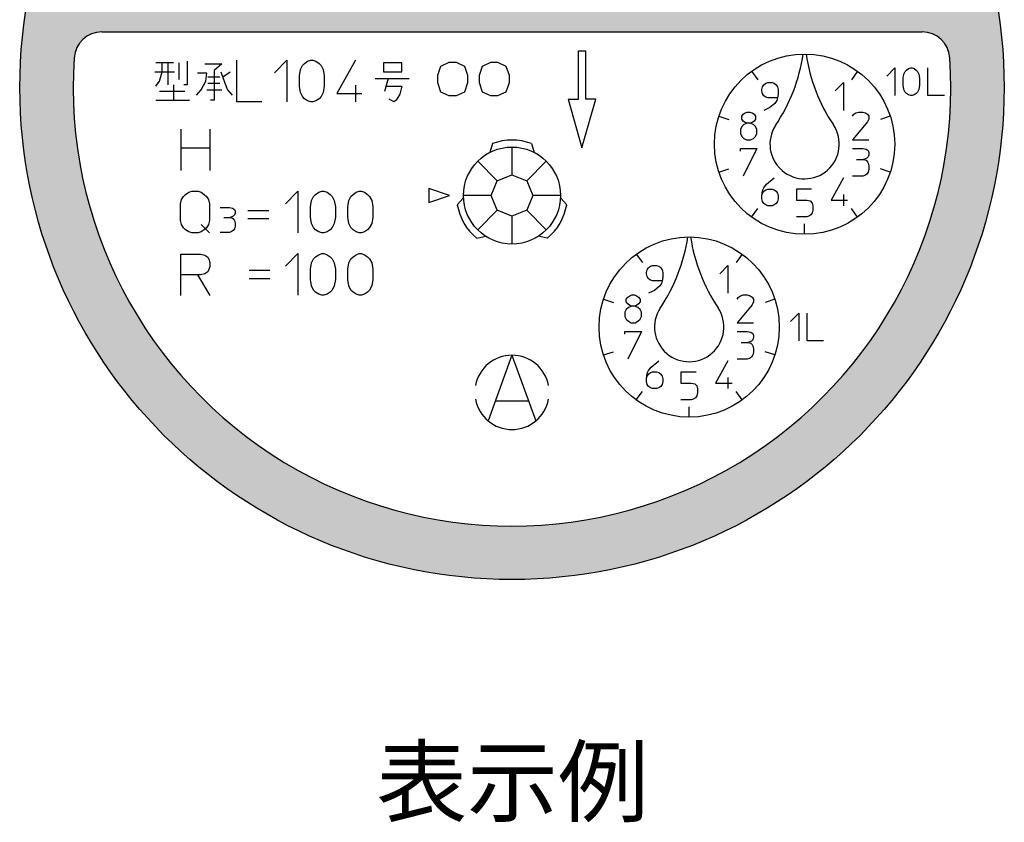
# Model space of a CAD drawing. Units: millimetres. Extents: x -330 to 309, y -315 to 386.
# Drawn here: x 126 to 304, y 164 to 309 of the extents above; entities that cross this region are included whole.
import ezdxf

# ---------------------------------------------------------------- set-up
doc = ezdxf.new("R2010")
doc.units = ezdxf.units.MM
doc.layers.add('1', color=7, linetype='Continuous')
doc.styles.add('CONVERTER_11', font='MS Mincho.ttf', dxfattribs={"width": 0.89})

msp = doc.modelspace()

# ---------------------------------------------------------------- hatches: boundary and pattern name
at = {"layer": '1', "linetype": 'Continuous'}
h = msp.add_hatch(color=2, dxfattribs=at)
edge = h.paths.add_edge_path()
edge.add_arc((215.1861224403119, 296.8389309913695), 88.75000000000003, 0, 360)
h.paths.add_polyline_path([(253.6861224403119, 335.0889309913712), (263.6861224403119, 335.0889309913712), (263.6861224403119, 317.3389309913712), (253.6861224403119, 317.3389309913712)], flags=16)
h.paths.add_polyline_path([(263.6861224403119, 325.5889309913742), (271.1861224403119, 323.0889309913742), (271.1861224403119, 328.0889309913742)], flags=16)
edge = h.paths.add_edge_path(flags=16)
edge.add_arc((250.6574093398821, 354.9213576704423), 3.21065339841712, 319.2321918844289, 358.5221298238291)
edge.add_arc((250.8722447496028, 354.8385522209663), 2.994750000001801, 0, 180)
edge.add_line((247.8774947496013, 354.8385522209663), (249.9139247496014, 354.8385522209663))
edge.add_arc((250.8722447496028, 354.8385522209663), 0.9583200000010095, 0, 180, ccw=False)
edge.add_arc((250.5128747496046, 354.8385522209663), 1.317689999999061, 270, 360, ccw=False)
edge.add_line((250.5128747496046, 353.5208622209672), (250.5128747496046, 352.0792026644144))
edge.add_arc((250.4017234077558, 350.5200284870862), 1.563131068094198, -1.3966137928949252, 85.92236245003039, ccw=False)
edge.add_arc((250.9424215996446, 350.4257886645823), 1.023509414506407, -180, 3.1443629358872727, ccw=False)
edge.add_line((249.9189121851382, 350.4257886645823), (247.86618483151, 350.4257886645823))
edge.add_arc((250.9424215996446, 350.4257886645823), 3.076236768134606, 180, 361.3071770676321)
edge.add_arc((250.7030695397958, 350.5235678640559), 3.314903187688686, 359.5229072121681, 403.9645300405996)
edge = h.paths.add_edge_path(flags=16)
edge.add_line((245.151495483695, 348.4712527633767), (245.151495483695, 340.7941503418799))
edge.add_line((245.151495483695, 340.7941503418799), (247.2278554836926, 340.7941503418799))
edge.add_line((247.2278554836926, 340.7941503418799), (247.2278554836926, 349.5140122541679))
edge.add_arc((244.3753841572733, 349.467243308511), 2.852854711043338, 0.9393339349461065, 85.39495789406826)
edge.add_arc((243.8635512119589, 349.2015050815439), 3.19643034178811, 76.59791705967984, 144.4854541847367)
edge.add_arc((241.0584458498092, 351.0527959216439), 0.203388769416644, -127.67446680561733, 1.562615342927927, ccw=False)
edge.add_arc((238.6521158983223, 349.6546630044727), 2.595799912915327, 28.46340852337829, 60.45480434888271)
edge.add_arc((238.4868988431886, 349.8263295485087), 2.538221492352505, 55.29246803826295, 113.5396590550235)
edge.add_arc((237.5658471612173, 351.9167320944358), 0.2541000000009052, 111.3897154551054, 122.1158528979474)
edge.add_arc((239.2665790059893, 348.9276025707192), 3.692975288717266, 119.8090689926311, 145.5298754305324)
edge.add_arc((236.0837554836934, 351.1353305486895), 0.1815000000023019, 180, 319.6177361316368, ccw=False)
edge.add_line((235.9022554836911, 351.1353305486895), (235.9022554836911, 352.3645510408622))
edge.add_line((235.9022554836911, 352.3645510408622), (234.0872554836916, 352.3645510408622))
edge.add_line((234.0872554836916, 352.3645510408622), (234.0872554836916, 340.7941503418806))
edge.add_line((234.0872554836916, 340.7941503418806), (235.9022554836911, 340.7941503418799))
edge.add_line((235.9022554836911, 340.7941503418799), (236.4104554836908, 340.7941503418799))
edge.add_line((236.4104554836908, 340.7941503418799), (236.4104554836908, 347.639817111959))
edge.add_arc((238.4432554836932, 347.639817111959), 2.032799999954979, 99.79990978553758, 180, ccw=False)
edge.add_arc((238.2996429578341, 348.4712527633767), 1.189052525860717, 0, 99.79990978554781, ccw=False)
edge.add_line((239.4886954836948, 348.4712527633767), (239.4886954836948, 340.7941503418799))
edge.add_line((239.4886954836948, 340.7941503418799), (242.0732554836924, 340.7941503418799))
edge.add_line((242.0732554836924, 340.7941503418799), (242.0732554836924, 347.639817111959))
edge.add_arc((244.1060554836933, 347.639817111959), 2.03279999995496, 99.79990978553451, 180, ccw=False)
edge.add_arc((243.9624429578341, 348.4712527633767), 1.189052525860887, 0, 99.79990978553838, ccw=False)
edge = h.paths.add_edge_path(flags=16)
edge.add_line((163.886122440312, 328.8889309913742), (163.886122440312, 322.2889309913759))
edge.add_arc((167.7861224403141, 322.2889309913759), 3.900000000002109, 180, 270)
edge.add_line((167.7861224403141, 318.3889309913742), (169.586122440312, 318.3889309913742))
edge.add_arc((169.586122440312, 322.2889309913759), 3.900000000001683, 270, 360)
edge.add_line((173.486122440312, 322.2889309913759), (173.486122440312, 328.8889309913742))
edge.add_arc((169.586122440312, 328.8889309913742), 3.899999999999977, 0, 90)
edge.add_line((169.586122440312, 332.7889309913742), (167.7861224403141, 332.7889309913742))
edge.add_arc((167.7861224403141, 328.8889309913742), 3.899999999999977, 90, 180)
edge = h.paths.add_edge_path(flags=16)
edge.add_line((182.7861224403141, 318.3889309913742), (184.586122440312, 318.3889309913742))
edge.add_arc((184.586122440312, 322.2889309913759), 3.900000000001683, 270, 360)
edge.add_line((188.486122440312, 322.2889309913759), (188.486122440312, 328.8889309913742))
edge.add_arc((184.586122440312, 328.8889309913742), 3.899999999999977, 0, 90)
edge.add_line((184.586122440312, 332.7889309913742), (182.7861224403141, 332.7889309913742))
edge.add_arc((182.7861224403141, 328.8889309913742), 3.899999999999977, 90, 180)
edge.add_line((178.886122440312, 328.8889309913742), (178.886122440312, 322.2889309913759))
edge.add_arc((182.7861224403141, 322.2889309913759), 3.900000000002109, 180, 270)
edge = h.paths.add_edge_path(flags=16)
edge.add_line((193.886122440312, 328.8889309913742), (193.886122440312, 322.2889309913759))
edge.add_arc((197.7861224403141, 322.2889309913759), 3.900000000002109, 180, 270)
edge.add_line((197.7861224403141, 318.3889309913742), (199.586122440312, 318.3889309913742))
edge.add_arc((199.586122440312, 322.2889309913759), 3.900000000001683, 270, 360)
edge.add_line((203.486122440312, 322.2889309913759), (203.486122440312, 328.8889309913742))
edge.add_arc((199.586122440312, 328.8889309913742), 3.899999999999977, 0, 90)
edge.add_line((199.586122440312, 332.7889309913742), (197.7861224403141, 332.7889309913742))
edge.add_arc((197.7861224403141, 328.8889309913742), 3.899999999999977, 90, 180)
edge = h.paths.add_edge_path(flags=16)
edge.add_line((212.7861224403141, 318.3889309913742), (214.5861224403119, 318.3889309913742))
edge.add_arc((214.5861224403119, 322.2889309913759), 3.900000000001683, 270, 360)
edge.add_line((218.4861224403119, 322.2889309913759), (218.4861224403119, 328.8889309913742))
edge.add_arc((214.5861224403119, 328.8889309913742), 3.900000000000006, 0, 90)
edge.add_line((214.5861224403119, 332.7889309913742), (212.7861224403141, 332.7889309913742))
edge.add_arc((212.7861224403141, 328.8889309913742), 3.899999999999977, 90, 180)
edge.add_line((208.8861224403119, 328.8889309913742), (208.8861224403119, 322.2889309913759))
edge.add_arc((212.7861224403141, 322.2889309913759), 3.900000000002194, 180, 270)
edge = h.paths.add_edge_path(flags=16)
edge.add_line((223.8861224403119, 328.8889309913742), (223.8861224403119, 322.2889309913759))
edge.add_arc((227.7861224403141, 322.2889309913759), 3.900000000002194, 180, 270)
edge.add_line((227.7861224403141, 318.3889309913742), (229.5861224403119, 318.3889309913742))
edge.add_arc((229.5861224403119, 322.2889309913759), 3.900000000001683, 270, 360)
edge.add_line((233.4861224403119, 322.2889309913759), (233.4861224403119, 328.8889309913742))
edge.add_arc((229.5861224403119, 328.8889309913742), 3.900000000000006, 0, 90)
edge.add_line((229.5861224403119, 332.7889309913742), (227.7861224403141, 332.7889309913742))
edge.add_arc((227.7861224403141, 328.8889309913742), 3.899999999999977, 90, 180)
edge = h.paths.add_edge_path(flags=16)
edge.add_line((242.7861224403141, 318.3889309913742), (244.5861224403119, 318.3889309913742))
edge.add_arc((244.5861224403119, 322.2889309913759), 3.900000000001683, 270, 360)
edge.add_line((248.4861224403119, 322.2889309913759), (248.4861224403119, 328.8889309913742))
edge.add_arc((244.5861224403119, 328.8889309913742), 3.900000000000006, 0, 90)
edge.add_line((244.5861224403119, 332.7889309913742), (242.7861224403141, 332.7889309913742))
edge.add_arc((242.7861224403141, 328.8889309913742), 3.899999999999977, 90, 180)
edge.add_line((238.8861224403119, 328.8889309913742), (238.8861224403119, 322.2889309913759))
edge.add_arc((242.7861224403141, 322.2889309913759), 3.900000000002194, 180, 270)
edge = h.paths.add_edge_path(flags=16)
edge.add_line((289.1422961176996, 306.8389309913695), (141.2299487629245, 306.8389309913742))
edge.add_arc((141.2299487629237, 301.8389309913742), 5, 89.99999999999088, 176.1322551139073)
edge.add_arc((215.1861224403119, 296.8389309913695), 79.12500000000044, 176.1322551139095, 363.8677448860871)
edge.add_arc((289.1422961176996, 301.8389309913695), 5.000000000000197, 3.867744886091938, 90)
edge = h.paths.add_edge_path(flags=16)
edge.add_arc((251.1861224403119, 314.8389309913712), 1.875, 0, 360)

# ---------------------------------------------------------------- linework, layer by layer
at = {"layer": '1', "color": 2, "linetype": 'Continuous'}
for p, q in [((141.2299487629245, 306.8389309913742), (289.1422961176996, 306.8389309913695)), ((227.1611224403119, 303.4639309913695), (228.4111224403119, 303.4639309913695)), ((227.1611224403119, 294.7139309913695), (227.1611224403119, 303.4639309913695)), ((228.4111224403119, 303.4639309913695), (228.4111224403119, 294.7139309913695)), ((154.1508722475925, 301.2694957869838), (150.9633722475925, 301.2694957869838)), ((152.0883722475925, 299.6757457869838), (152.0883722475925, 301.2694957869838)), ((153.1196222475925, 301.2694957869838), (153.1196222475925, 297.3319957869838)), ((155.1821222475925, 298.2694957869838), (155.1821222475925, 301.2694957869838)), ((156.5883722475925, 301.5507457869838), (156.5883722475925, 297.3319957869838)), ((159.7758722475925, 301.0819957869838), (162.8696222475925, 301.0819957869838)), ((162.8696222475925, 301.0819957869838), (161.4633722475925, 299.8632457869838)), ((165.5883722475925, 294.2382457869838), (165.5883722475925, 301.7382457869838)), ((172.3383722475925, 299.4882457869838), (174.5883722475925, 301.7382457869838)), ((174.5883722475925, 301.7382457869838), (174.5883722475925, 294.2382457869838)), ((177.0258722475925, 300.0507457869838), (177.4008722475925, 300.8007457869838)), ((177.4008722475925, 300.8007457869838), (177.7758722475925, 301.1757457869838)), ((177.7758722475925, 301.1757457869838), (178.3383722475925, 301.5507457869838)), ((178.3383722475925, 301.5507457869838), (178.9008722475925, 301.7382457869838)), ((178.9008722475925, 301.7382457869838), (179.2758722475925, 301.7382457869838)), ((179.2758722475925, 301.7382457869838), (179.8383722475925, 301.5507457869838)), ((179.8383722475925, 301.5507457869838), (180.4008722475925, 301.1757457869838)), ((180.4008722475925, 301.1757457869838), (180.7758722475925, 300.8007457869838)), ((180.7758722475925, 300.8007457869838), (181.1508722475925, 300.0507457869838)), ((186.9633722475925, 301.7382457869838), (183.5883722475925, 295.7382457869838)), ((195.3071222475925, 301.2694957869838), (192.0258722475925, 301.2694957869838)), ((192.0258722475925, 301.2694957869838), (192.0258722475925, 299.6757457869838)), ((195.3071222475925, 299.6757457869838), (195.3071222475925, 301.2694957869838)), ((201.8108888607918, 299.0663707869838), (202.3733888607918, 300.6601207869838)), ((202.3733888607918, 300.6601207869838), (203.8733888607918, 301.4101207869838)), ((203.8733888607918, 301.4101207869838), (205.0921388607918, 301.4101207869838)), ((205.0921388607918, 301.4101207869838), (206.5921388607918, 300.6601207869838)), ((206.5921388607918, 300.6601207869838), (207.1546388607918, 299.0663707869838)), ((209.3108888607918, 299.0663707869838), (209.8733888607918, 300.6601207869838)), ((209.8733888607918, 300.6601207869838), (211.3733888607918, 301.4101207869838)), ((211.3733888607918, 301.4101207869838), (212.5921388607918, 301.4101207869838)), ((212.5921388607918, 301.4101207869838), (214.0921388607918, 300.6601207869838)), ((214.0921388607918, 300.6601207869838), (214.6546388607918, 299.0663707869838)), ((282.7550857333894, 298.8535584265654), (284.2400857333892, 300.3535584265654)), ((284.2400857333892, 300.3535584265654), (284.2400857333892, 295.3535584265654)), ((286.3438357333895, 299.9785584265654), (286.7150857333892, 300.2285584265654)), ((286.7150857333892, 300.2285584265654), (287.0863357333894, 300.3535584265654)), ((287.0863357333894, 300.3535584265654), (287.3338357333892, 300.3535584265654)), ((287.3338357333892, 300.3535584265654), (287.7050857333894, 300.2285584265654)), ((287.7050857333894, 300.2285584265654), (288.0763357333894, 299.9785584265654)), ((290.1800857333894, 295.3535584265654), (290.1800857333894, 300.3535584265654)), ((150.7758722475925, 299.6757457869838), (154.3383722475925, 299.6757457869838)), ((151.6196222475925, 297.9882457869838), (152.0883722475925, 299.6757457869838)), ((160.1508722475925, 299.3944957869838), (158.4633722475925, 299.3944957869838)), ((159.9633722475925, 297.9882457869838), (160.1508722475925, 299.3944957869838)), ((160.3383722475925, 298.7382457869838), (162.4946222475925, 298.7382457869838)), ((161.4633722475925, 299.8632457869838), (161.4633722475925, 294.5194957869838)), ((162.6821222475925, 299.6757457869838), (163.3383722475925, 297.8007457869838)), ((163.0571222475925, 298.7382457869838), (164.3696222475925, 299.6757457869838)), ((176.8383722475925, 298.9257457869838), (177.0258722475925, 300.0507457869838)), ((176.8383722475925, 297.0507457869838), (176.8383722475925, 298.9257457869838)), ((181.1508722475925, 300.0507457869838), (181.3383722475925, 298.9257457869838)), ((181.3383722475925, 298.9257457869838), (181.3383722475925, 297.0507457869838)), ((190.5258722475925, 298.4569957869838), (196.6196222475925, 298.4569957869838)), ((192.0258722475925, 299.6757457869838), (195.3071222475925, 299.6757457869838)), ((192.8696222475925, 298.4569957869838), (192.2133722475925, 296.1132457869838)), ((201.8108888607918, 297.6601207869838), (201.8108888607918, 299.0663707869838)), ((207.1546388607918, 299.0663707869838), (207.1546388607918, 297.6601207869838)), ((209.3108888607918, 297.6601207869838), (209.3108888607918, 299.0663707869838)), ((214.6546388607918, 299.0663707869838), (214.6546388607918, 297.6601207869839)), ((258.4010753836375, 299.7500845851582), (259.5031727316845, 298.2331777207055)), ((277.5040960831413, 299.7500845851582), (276.4019987350909, 298.2331777207055)), ((285.7250857333895, 298.4785584265654), (285.8488357333894, 299.2285584265654)), ((285.7250857333895, 297.2285584265654), (285.7250857333895, 298.4785584265654)), ((285.8488357333894, 299.2285584265654), (286.0963357333891, 299.7285584265654)), ((286.0963357333891, 299.7285584265654), (286.3438357333895, 299.9785584265654)), ((288.0763357333894, 299.9785584265654), (288.3238357333894, 299.7285584265654)), ((288.3238357333894, 299.7285584265654), (288.5713357333892, 299.2285584265654)), ((288.5713357333892, 299.2285584265654), (288.6950857333895, 298.4785584265654)), ((288.6950857333895, 298.4785584265654), (288.6950857333895, 297.2285584265654)), ((150.9633722475925, 297.0507457869838), (151.6196222475925, 297.9882457869838)), ((154.1508722475925, 297.3319957869838), (154.1508722475925, 294.5194957869838)), ((156.5883722475925, 297.3319957869838), (156.0258722475925, 297.3319957869838)), ((159.1196222475925, 296.3944957869838), (159.9633722475925, 297.9882457869838)), ((162.4946222475925, 297.5194957869838), (160.3383722475925, 297.5194957869838)), ((163.3383722475925, 297.8007457869838), (163.9008722475925, 296.3944957869838)), ((177.0258722475925, 295.9257457869838), (176.8383722475925, 297.0507457869838)), ((181.3383722475925, 297.0507457869838), (181.1508722475925, 295.9257457869838)), ((186.9633722475925, 297.2382457869838), (186.9633722475925, 294.2382457869838)), ((192.4008722475925, 297.0507457869838), (195.3071222475925, 297.0507457869838)), ((195.3071222475925, 297.0507457869838), (194.9321222475925, 295.6444957869838)), ((202.3733888607918, 295.9726207869838), (201.8108888607918, 297.6601207869838)), ((207.1546388607918, 297.6601207869838), (206.5921388607918, 295.9726207869838)), ((209.8733888607918, 295.9726207869838), (209.3108888607918, 297.6601207869838)), ((214.6546388607918, 297.6601207869839), (214.0921388607918, 295.9726207869838)), ((260.222367427782, 296.449363991799), (260.3461174277812, 296.949363991799)), ((260.3461174277812, 296.949363991799), (260.5936174277822, 297.324363991799)), ((260.5936174277822, 297.324363991799), (260.9648674277811, 297.574363991799)), ((260.9648674277811, 297.574363991799), (261.3361174277814, 297.699363991799)), ((261.3361174277814, 297.699363991799), (262.078617427782, 297.699363991799)), ((262.078617427782, 297.699363991799), (262.4498674277822, 297.574363991799)), ((262.4498674277822, 297.574363991799), (262.8211174277823, 297.324363991799)), ((262.8211174277823, 297.324363991799), (263.0686174277815, 296.949363991799)), ((263.0686174277815, 296.949363991799), (263.1923674277814, 296.449363991799)), ((273.4553040389966, 296.199363991799), (274.9403040389965, 297.699363991799)), ((274.9403040389965, 297.699363991799), (274.9403040389965, 292.699363991799)), ((285.8488357333894, 296.4785584265654), (285.7250857333895, 297.2285584265654)), ((288.6950857333895, 297.2285584265654), (288.5713357333892, 296.4785584265654)), ((156.2133722475925, 296.1132457869838), (151.6196222475925, 296.1132457869838)), ((158.2758722475925, 295.4569957869838), (159.1196222475925, 296.3944957869838)), ((160.1508722475925, 296.3944957869838), (162.8696222475925, 296.3944957869838)), ((163.9008722475925, 296.3944957869838), (164.7446222475925, 295.4569957869838)), ((177.4008722475925, 295.1757457869838), (177.0258722475925, 295.9257457869838)), ((177.7758722475925, 294.8007457869838), (177.4008722475925, 295.1757457869838)), ((178.3383722475925, 294.4257457869838), (177.7758722475925, 294.8007457869838)), ((180.4008722475925, 294.8007457869838), (179.8383722475925, 294.4257457869838)), ((180.7758722475925, 295.1757457869838), (180.4008722475925, 294.8007457869838)), ((181.1508722475925, 295.9257457869838), (180.7758722475925, 295.1757457869838)), ((183.5883722475925, 295.7382457869838), (188.0883722475925, 295.7382457869838)), ((194.9321222475925, 295.6444957869838), (194.2758722475925, 294.5194957869838)), ((203.8733888607918, 295.3163707869838), (202.3733888607918, 295.9726207869838)), ((205.0921388607918, 295.3163707869838), (203.8733888607918, 295.3163707869838)), ((206.5921388607918, 295.9726207869838), (205.0921388607918, 295.3163707869838)), ((211.3733888607918, 295.3163707869838), (209.8733888607918, 295.9726207869838)), ((212.5921388607918, 295.3163707869838), (211.3733888607918, 295.3163707869838)), ((214.0921388607918, 295.9726207869838), (212.5921388607918, 295.3163707869838)), ((260.222367427782, 296.199363991799), (260.222367427782, 296.449363991799)), ((260.3461174277812, 295.699363991799), (260.222367427782, 296.199363991799)), ((260.5936174277822, 295.324363991799), (260.3461174277812, 295.699363991799)), ((260.9648674277811, 295.074363991799), (260.5936174277822, 295.324363991799)), ((261.3361174277814, 294.949363991799), (260.9648674277811, 295.074363991799)), ((263.0686174277815, 294.949363991799), (261.3361174277814, 294.949363991799)), ((263.0686174277815, 294.949363991799), (262.9448674277815, 294.449363991799)), ((263.1923674277814, 295.574363991799), (263.0686174277815, 294.949363991799)), ((263.1923674277814, 296.449363991799), (263.1923674277814, 295.574363991799)), ((286.0963357333891, 295.9785584265654), (285.8488357333894, 296.4785584265654)), ((286.3438357333895, 295.7285584265654), (286.0963357333891, 295.9785584265654)), ((286.7150857333892, 295.4785584265654), (286.3438357333895, 295.7285584265654)), ((287.0863357333894, 295.3535584265654), (286.7150857333892, 295.4785584265654)), ((287.3338357333892, 295.3535584265654), (287.0863357333894, 295.3535584265654)), ((287.7050857333894, 295.4785584265654), (287.3338357333892, 295.3535584265654)), ((288.0763357333894, 295.7285584265654), (287.7050857333894, 295.4785584265654)), ((288.3238357333894, 295.9785584265654), (288.0763357333894, 295.7285584265654)), ((288.5713357333892, 296.4785584265654), (288.3238357333894, 295.9785584265654)), ((293.1500857333895, 295.3535584265654), (290.1800857333894, 295.3535584265654)), ((150.9633722475925, 294.5194957869838), (157.0571222475925, 294.5194957869838)), ((161.4633722475925, 294.5194957869838), (160.8071222475925, 294.5194957869838)), ((170.0883722475925, 294.2382457869838), (165.5883722475925, 294.2382457869838)), ((178.9008722475925, 294.2382457869838), (178.3383722475925, 294.4257457869838)), ((179.2758722475925, 294.2382457869838), (178.9008722475925, 294.2382457869838)), ((179.8383722475925, 294.4257457869838), (179.2758722475925, 294.2382457869838)), ((193.9008722475925, 294.2382457869838), (193.0571222475925, 294.7069957869838)), ((194.2758722475925, 294.5194957869838), (193.9008722475925, 294.2382457869838)), ((225.2861224403119, 294.7139309913695), (227.1611224403119, 294.7139309913695)), ((225.2861224403119, 294.7139309913695), (227.7861224403119, 285.9639309913695)), ((227.7861224403119, 285.9639309913695), (230.2861224403119, 294.7139309913695)), ((230.2861224403119, 294.7139309913695), (228.4111224403119, 294.7139309913695)), ((261.7073674277814, 293.199363991799), (260.5936174277822, 292.699363991799)), ((262.5736174277814, 293.949363991799), (261.7073674277814, 293.199363991799)), ((262.9448674277815, 294.449363991799), (262.5736174277814, 293.949363991799)), ((252.4979173435912, 291.6250845851582), (254.2811483116448, 291.0456777207055)), ((256.6101102477518, 291.636863991799), (256.8576102477518, 292.011863991799)), ((256.6101102477518, 291.136863991799), (256.6101102477518, 291.636863991799)), ((256.8576102477518, 292.011863991799), (257.2288602477519, 292.261863991799)), ((257.2288602477519, 292.261863991799), (257.6001102477517, 292.386863991799)), ((257.6001102477517, 292.386863991799), (258.0951102477518, 292.386863991799)), ((258.0951102477518, 292.386863991799), (258.4663602477519, 292.261863991799)), ((258.4663602477519, 292.261863991799), (258.8376102477517, 292.011863991799)), ((258.8376102477517, 292.011863991799), (259.0851102477519, 291.636863991799)), ((259.0851102477519, 291.636863991799), (259.0851102477519, 291.136863991799)), ((276.5725612190236, 291.636863991799), (276.820061219024, 292.011863991799)), ((276.820061219024, 292.011863991799), (277.1913112190236, 292.261863991799)), ((277.1913112190236, 292.261863991799), (277.6863112190237, 292.386863991799)), ((277.6863112190237, 292.386863991799), (278.4288112190236, 292.386863991799)), ((278.4288112190236, 292.386863991799), (278.9238112190237, 292.261863991799)), ((278.9238112190237, 292.261863991799), (279.295061219024, 292.011863991799)), ((279.295061219024, 292.011863991799), (279.5425612190238, 291.636863991799)), ((279.5425612190238, 291.636863991799), (279.5425612190238, 291.136863991799)), ((283.4072541231844, 291.6250845851582), (281.6240231551311, 291.0456777207055)), ((256.6101102477518, 289.761863991799), (256.3626102477517, 289.261863991799)), ((256.8576102477518, 290.761863991799), (256.6101102477518, 291.136863991799)), ((256.9813602477518, 290.136863991799), (256.6101102477518, 289.761863991799)), ((257.2288602477519, 290.511863991799), (256.8576102477518, 290.761863991799)), ((257.6001102477517, 290.386863991799), (256.9813602477518, 290.136863991799)), ((257.6001102477517, 290.386863991799), (257.2288602477519, 290.511863991799)), ((258.0951102477518, 290.386863991799), (257.6001102477517, 290.386863991799)), ((258.4663602477519, 290.511863991799), (258.0951102477518, 290.386863991799)), ((258.7138602477518, 290.136863991799), (258.0951102477518, 290.386863991799)), ((258.8376102477517, 290.761863991799), (258.4663602477519, 290.511863991799)), ((259.0851102477519, 289.761863991799), (258.7138602477518, 290.136863991799)), ((259.0851102477519, 291.136863991799), (258.8376102477517, 290.761863991799)), ((259.3326102477518, 289.261863991799), (259.0851102477519, 289.761863991799)), ((279.295061219024, 290.636863991799), (276.5725612190236, 287.386863991799)), ((279.5425612190238, 291.136863991799), (279.295061219024, 290.636863991799)), ((155.4637660695031, 289.3315169496191), (155.4637660695031, 281.8315169496191)), ((160.7137660695031, 289.3315169496191), (160.7137660695031, 281.8315169496191)), ((256.3626102477517, 289.261863991799), (256.3626102477517, 288.511863991799)), ((256.3626102477517, 288.511863991799), (256.6101102477518, 288.011863991799)), ((256.6101102477518, 288.011863991799), (256.9813602477518, 287.636863991799)), ((256.9813602477518, 287.636863991799), (257.4763602477518, 287.386863991799)), ((258.2188602477517, 287.386863991799), (258.7138602477518, 287.636863991799)), ((258.7138602477518, 287.636863991799), (259.0851102477519, 288.011863991799)), ((259.0851102477519, 288.011863991799), (259.3326102477518, 288.511863991799)), ((259.3326102477518, 288.511863991799), (259.3326102477518, 289.261863991799)), ((155.4637660695031, 285.9565169496191), (160.7137660695031, 285.9565169496191)), ((211.6861224403109, 286.706427988967), (211.1861224403109, 285.1211221995071)), ((215.1861224403119, 286.0889309913695), (215.1861224403119, 281.0889309913695)), ((218.6861224403109, 286.706427988967), (219.1861224403109, 285.1211221995071)), ((257.4763602477518, 287.386863991799), (258.2188602477517, 287.386863991799)), ((276.5725612190236, 287.386863991799), (279.5425612190238, 287.386863991799)), ((256.3626102477517, 285.8202528613319), (259.3326102477518, 285.8202528613319)), ((256.3626102477517, 285.3202528613319), (256.3626102477517, 285.8202528613319)), ((259.3326102477518, 285.8202528613319), (256.8576102477518, 280.8202528613319)), ((276.5725612190236, 285.8202528613319), (278.4288112190236, 285.8202528613319)), ((278.4288112190236, 285.8202528613319), (279.0475612190236, 285.6952528613319)), ((279.0475612190236, 285.6952528613319), (279.4188112190238, 285.4452528613319)), ((279.4188112190238, 284.3202528613319), (279.1713112190236, 284.0702528613319)), ((279.4188112190238, 285.4452528613319), (279.5425612190238, 285.0702528613319)), ((279.5425612190238, 284.6952528613319), (279.4188112190238, 284.3202528613319)), ((279.5425612190238, 285.0702528613319), (279.5425612190238, 284.6952528613319)), ((212.5344720108615, 279.9905814208191), (208.9989381049296, 283.5261153267511)), ((217.8377728697623, 279.9905814208191), (221.3733067756942, 283.5261153267511)), ((277.3150612190248, 283.8202528613319), (278.5525612190248, 283.8202528613319)), ((278.9238112190237, 283.9452528613319), (278.5525612190248, 283.8202528613319)), ((278.5525612190248, 283.8202528613319), (279.0475612190236, 283.6952528613319)), ((279.1713112190236, 284.0702528613319), (278.9238112190237, 283.9452528613319)), ((279.0475612190236, 283.6952528613319), (279.295061219024, 283.4452528613319)), ((279.295061219024, 283.4452528613319), (279.4188112190238, 283.1952528613319)), ((279.4188112190238, 283.1952528613319), (279.5425612190238, 282.6952528613319)), ((279.5425612190238, 282.6952528613319), (279.5425612190238, 282.0702528613319)), ((212.5344720108615, 279.9905814208191), (215.1861224403119, 281.0889309913695)), ((215.1861224403119, 281.0889309913695), (217.8377728697623, 279.9905814208191)), ((252.4979173435912, 281.5820322679728), (254.2811483116448, 282.1614391324263)), ((278.4288112190236, 280.8202528613319), (276.5725612190236, 280.8202528613319)), ((278.8000612190238, 280.9452528613319), (278.4288112190236, 280.8202528613319)), ((279.1713112190236, 281.1952528613319), (278.8000612190238, 280.9452528613319)), ((279.4188112190238, 281.5702528613319), (279.1713112190236, 281.1952528613319)), ((279.5425612190238, 282.0702528613319), (279.4188112190238, 281.5702528613319)), ((283.4072541231844, 281.5820322679728), (281.6240231551311, 282.1614391324255)), ((211.4361224403119, 277.3389309913695), (212.5344720108615, 279.9905814208191)), ((217.8377728697623, 279.9905814208191), (218.9361224403119, 277.3389309913695)), ((260.5936174277822, 278.7577528613319), (261.0886174277815, 279.3827528613319)), ((261.0886174277815, 279.3827528613319), (262.4498674277822, 280.5077528613319)), ((274.9403040389965, 280.5077528613319), (272.7128040389966, 276.5077528613319)), ((155.5775054219373, 276.6060037490566), (155.9525054219381, 277.1685037490566)), ((155.9525054219381, 277.1685037490566), (156.3275054219373, 277.5435037490566)), ((156.3275054219373, 277.5435037490566), (156.8900054219381, 277.9185037490566)), ((156.8900054219381, 277.9185037490566), (157.4525054219373, 278.1060037490566)), ((157.4525054219373, 278.1060037490566), (158.5775054219381, 278.1060037490566)), ((158.5775054219381, 278.1060037490566), (159.1400054219373, 277.9185037490566)), ((159.1400054219373, 277.9185037490566), (159.7025054219381, 277.5435037490566)), ((159.7025054219381, 277.5435037490566), (160.0775054219373, 277.1685037490566)), ((160.0775054219373, 277.1685037490566), (160.4525054219381, 276.6060037490566)), ((174.330033237998, 275.8603822598631), (176.580033237998, 278.1103822598631)), ((176.580033237998, 278.1103822598631), (176.580033237998, 270.6103822598631)), ((179.017533237998, 276.4228822598631), (179.392533237998, 277.1728822598631)), ((179.392533237998, 277.1728822598631), (179.767533237998, 277.5478822598631)), ((179.767533237998, 277.5478822598631), (180.330033237998, 277.9228822598631)), ((180.330033237998, 277.9228822598631), (180.892533237998, 278.1103822598631)), ((180.892533237998, 278.1103822598631), (181.267533237998, 278.1103822598631)), ((181.267533237998, 278.1103822598631), (181.830033237998, 277.9228822598631)), ((181.830033237998, 277.9228822598631), (182.392533237998, 277.5478822598631)), ((182.392533237998, 277.5478822598631), (182.767533237998, 277.1728822598631)), ((182.767533237998, 277.1728822598631), (183.142533237998, 276.4228822598631)), ((185.767533237998, 276.4228822598631), (186.142533237998, 277.1728822598631)), ((186.142533237998, 277.1728822598631), (186.517533237998, 277.5478822598631)), ((186.517533237998, 277.5478822598631), (187.080033237998, 277.9228822598631)), ((187.080033237998, 277.9228822598631), (187.642533237998, 278.1103822598631)), ((187.642533237998, 278.1103822598631), (188.017533237998, 278.1103822598631)), ((188.017533237998, 278.1103822598631), (188.580033237998, 277.9228822598631)), ((188.580033237998, 277.9228822598631), (189.142533237998, 277.5478822598631)), ((189.142533237998, 277.5478822598631), (189.517533237998, 277.1728822598631)), ((189.517533237998, 277.1728822598631), (189.892533237998, 276.4228822598631)), ((203.9361224403109, 277.3389309913695), (200.1861224403109, 278.5889309913695)), ((200.1861224403109, 278.5889309913695), (200.1861224403109, 276.0889309913695)), ((200.1861224403109, 276.0889309913695), (203.9361224403109, 277.3389309913695)), ((211.4361224403119, 277.3389309913695), (206.4361224403119, 277.3389309913695)), ((212.5344720108615, 274.6872805619207), (211.4361224403119, 277.3389309913695)), ((218.9361224403119, 277.3389309913695), (217.8377728697623, 274.6872805619207)), ((223.9361224403119, 277.3389309913695), (218.9361224403119, 277.3389309913695)), ((260.222367427782, 277.2577528613319), (260.3461174277812, 278.2577528613319)), ((260.222367427782, 277.2577528613319), (260.3461174277812, 277.7577528613319)), ((260.222367427782, 276.7577528613319), (260.222367427782, 277.2577528613319)), ((260.3461174277812, 278.2577528613319), (260.5936174277822, 278.7577528613319)), ((260.3461174277812, 277.7577528613319), (260.5936174277822, 278.1327528613319)), ((260.5936174277822, 278.1327528613319), (260.9648674277811, 278.3827528613319)), ((260.9648674277811, 278.3827528613319), (261.3361174277814, 278.5077528613319)), ((261.3361174277814, 278.5077528613319), (262.078617427782, 278.5077528613319)), ((262.078617427782, 278.5077528613319), (262.4498674277822, 278.3827528613319)), ((262.4498674277822, 278.3827528613319), (262.8211174277823, 278.1327528613319)), ((262.8211174277823, 278.1327528613319), (263.0686174277815, 277.7577528613319)), ((263.0686174277815, 277.7577528613319), (263.1923674277814, 277.2577528613319)), ((263.1923674277814, 277.2577528613319), (263.1923674277814, 276.7577528613319)), ((266.4675857333894, 278.4785584265654), (266.4675857333894, 276.4785584265654)), ((269.1900857333891, 278.4785584265654), (266.4675857333894, 278.4785584265654)), ((274.9403040389965, 277.5077528613319), (274.9403040389965, 275.5077528613319)), ((155.3900054219373, 275.8560037490566), (155.5775054219373, 276.6060037490566)), ((155.3900054219373, 272.8560037490566), (155.3900054219373, 275.8560037490566)), ((160.4525054219381, 276.6060037490566), (160.6400054219381, 275.8560037490566)), ((160.6400054219381, 275.8560037490566), (160.6400054219381, 272.8560037490566)), ((178.830033237998, 275.2978822598631), (179.017533237998, 276.4228822598631)), ((178.830033237998, 273.4228822598631), (178.830033237998, 275.2978822598631)), ((183.142533237998, 276.4228822598631), (183.330033237998, 275.2978822598631)), ((183.330033237998, 275.2978822598631), (183.330033237998, 273.4228822598631)), ((185.580033237998, 275.2978822598631), (185.767533237998, 276.4228822598631)), ((185.580033237998, 273.4228822598631), (185.580033237998, 275.2978822598631)), ((189.892533237998, 276.4228822598631), (190.080033237998, 275.2978822598631)), ((190.080033237998, 275.2978822598631), (190.080033237998, 273.4228822598631)), ((205.3236320705165, 275.6862714058167), (206.4465471569567, 276.9119370024399)), ((225.0486128101061, 275.6862714058167), (223.9256977236672, 276.9119370024399)), ((260.3461174277812, 276.2577528613319), (260.222367427782, 276.7577528613319)), ((260.5936174277822, 275.8827528613319), (260.3461174277812, 276.2577528613319)), ((260.9648674277811, 275.6327528613319), (260.5936174277822, 275.8827528613319)), ((261.3361174277814, 275.5077528613319), (260.9648674277811, 275.6327528613319)), ((262.078617427782, 275.5077528613319), (261.3361174277814, 275.5077528613319)), ((262.4498674277822, 275.6327528613319), (262.078617427782, 275.5077528613319)), ((262.8211174277823, 275.8827528613319), (262.4498674277822, 275.6327528613319)), ((263.0686174277815, 276.2577528613319), (262.8211174277823, 275.8827528613319)), ((263.1923674277814, 276.7577528613319), (263.0686174277815, 276.2577528613319)), ((266.4675857333894, 276.4785584265654), (268.3238357333894, 276.4785584265654)), ((268.3238357333894, 276.4785584265654), (268.9425857333894, 276.3535584265654)), ((268.9425857333894, 276.3535584265654), (269.3138357333895, 275.9785584265654)), ((269.3138357333895, 275.9785584265654), (269.4375857333895, 275.4785584265654)), ((269.4375857333895, 275.4785584265654), (269.4375857333895, 274.7285584265654)), ((272.7128040389966, 276.5077528613319), (275.6828040389964, 276.5077528613319)), ((162.5444823678421, 275.1871895989864), (164.2319823678421, 275.1871895989864)), ((164.2319823678421, 275.1871895989864), (164.7944823678421, 275.0746895989864)), ((164.6819823678421, 273.4996895989864), (164.3444823678421, 273.3871895989864)), ((164.9069823678421, 273.6121895989863), (164.6819823678421, 273.4996895989864)), ((164.7944823678421, 275.0746895989864), (165.1319823678421, 274.8496895989864)), ((165.1319823678421, 273.8371895989864), (164.9069823678421, 273.6121895989863)), ((165.1319823678421, 274.8496895989864), (165.2444823678421, 274.5121895989864)), ((165.2444823678421, 274.1746895989863), (165.1319823678421, 273.8371895989864)), ((165.2444823678421, 274.5121895989864), (165.2444823678421, 274.1746895989863)), ((167.561122440312, 274.6673708722767), (171.311122440312, 274.6673708722767)), ((212.5344720108615, 274.6872805619207), (208.9989381049296, 271.1517466559862)), ((215.1861224403119, 273.5889309913695), (212.5344720108615, 274.6872805619207)), ((217.8377728697623, 274.6872805619207), (215.1861224403119, 273.5889309913695)), ((215.1861224403119, 273.5889309913695), (215.1861224403119, 268.5889309913695)), ((217.8377728697623, 274.6872805619207), (221.3733067756942, 271.1517466559862)), ((258.4010753836375, 273.4570322679734), (259.5031727316845, 274.9739391324263)), ((268.3238357333894, 273.4785584265654), (266.4675857333894, 273.4785584265654)), ((268.6950857333895, 273.6035584265654), (268.3238357333894, 273.4785584265654)), ((269.0663357333893, 273.8535584265654), (268.6950857333895, 273.6035584265654)), ((269.3138357333895, 274.2285584265654), (269.0663357333893, 273.8535584265654)), ((269.4375857333895, 274.7285584265654), (269.3138357333895, 274.2285584265654)), ((277.5040960831413, 273.4570322679734), (276.4019987350909, 274.9739391324263)), ((155.5775054219373, 272.1060037490566), (155.3900054219373, 272.8560037490566)), ((155.9525054219381, 271.5435037490566), (155.5775054219373, 272.1060037490566)), ((159.1400054219373, 272.1060037490566), (160.6400054219381, 270.6060037490566)), ((160.4525054219381, 272.1060037490566), (160.0775054219373, 271.5435037490566)), ((160.6400054219381, 272.8560037490566), (160.4525054219381, 272.1060037490566)), ((163.2194823678421, 273.3871895989864), (164.3444823678421, 273.3871895989864)), ((164.3444823678421, 273.3871895989864), (164.7944823678421, 273.2746895989864)), ((164.7944823678421, 273.2746895989864), (165.0194823678421, 273.0496895989863)), ((165.0194823678421, 273.0496895989863), (165.1319823678421, 272.8246895989864)), ((165.1319823678421, 272.8246895989864), (165.2444823678421, 272.3746895989864)), ((165.2444823678421, 271.8121895989864), (165.1319823678421, 271.3621895989863)), ((165.2444823678421, 272.3746895989864), (165.2444823678421, 271.8121895989864)), ((167.561122440312, 273.1673708722767), (171.311122440312, 273.1673708722767)), ((179.017533237998, 272.2978822598631), (178.830033237998, 273.4228822598631)), ((179.392533237998, 271.5478822598631), (179.017533237998, 272.2978822598631)), ((183.142533237998, 272.2978822598631), (182.767533237998, 271.5478822598631)), ((183.330033237998, 273.4228822598631), (183.142533237998, 272.2978822598631)), ((185.767533237998, 272.2978822598631), (185.580033237998, 273.4228822598631)), ((186.142533237998, 271.5478822598631), (185.767533237998, 272.2978822598631)), ((189.892533237998, 272.2978822598631), (189.517533237998, 271.5478822598631)), ((190.080033237998, 273.4228822598631), (189.892533237998, 272.2978822598631)), ((267.9525857333892, 270.3535584265654), (267.9525857333892, 272.2285584265654)), ((156.3275054219373, 271.1685037490566), (155.9525054219381, 271.5435037490566)), ((156.8900054219381, 270.7935037490566), (156.3275054219373, 271.1685037490566)), ((157.4525054219373, 270.6060037490566), (156.8900054219381, 270.7935037490566)), ((158.5775054219381, 270.6060037490566), (157.4525054219373, 270.6060037490566)), ((159.1400054219373, 270.7935037490566), (158.5775054219381, 270.6060037490566)), ((159.7025054219381, 271.1685037490566), (159.1400054219373, 270.7935037490566)), ((160.0775054219373, 271.5435037490566), (159.7025054219381, 271.1685037490566)), ((164.2319823678421, 270.6871895989864), (162.5444823678421, 270.6871895989864)), ((164.5694823678421, 270.7996895989863), (164.2319823678421, 270.6871895989864)), ((164.9069823678421, 271.0246895989864), (164.5694823678421, 270.7996895989863)), ((165.1319823678421, 271.3621895989863), (164.9069823678421, 271.0246895989864)), ((179.767533237998, 271.1728822598631), (179.392533237998, 271.5478822598631)), ((180.330033237998, 270.7978822598631), (179.767533237998, 271.1728822598631)), ((180.892533237998, 270.6103822598631), (180.330033237998, 270.7978822598631)), ((181.267533237998, 270.6103822598631), (180.892533237998, 270.6103822598631)), ((181.830033237998, 270.7978822598631), (181.267533237998, 270.6103822598631)), ((182.392533237998, 271.1728822598631), (181.830033237998, 270.7978822598631)), ((182.767533237998, 271.5478822598631), (182.392533237998, 271.1728822598631)), ((186.517533237998, 271.1728822598631), (186.142533237998, 271.5478822598631)), ((187.080033237998, 270.7978822598631), (186.517533237998, 271.1728822598631)), ((187.642533237998, 270.6103822598631), (187.080033237998, 270.7978822598631)), ((188.017533237998, 270.6103822598631), (187.642533237998, 270.6103822598631)), ((188.580033237998, 270.7978822598631), (188.017533237998, 270.6103822598631)), ((189.142533237998, 271.1728822598631), (188.580033237998, 270.7978822598631)), ((189.517533237998, 271.5478822598631), (189.142533237998, 271.1728822598631)), ((208.8236320705191, 269.6240935793247), (210.4465471569567, 269.9837337721647)), ((221.5486128101069, 269.6240935793247), (219.9256977236672, 269.9837337721647)), ((155.4630290053885, 266.7908858318039), (159.0255290053885, 266.7908858318039)), ((155.4630290053885, 259.2908858318039), (155.4630290053885, 266.7908858318039)), ((159.0255290053885, 266.7908858318039), (159.7755290053885, 266.6033858318039)), ((159.7755290053885, 266.6033858318039), (160.3380290053885, 266.2283858318039)), ((174.330033237998, 264.6103822598631), (176.580033237998, 266.8603822598631)), ((176.580033237998, 266.8603822598631), (176.580033237998, 259.3603822598631)), ((179.767533237998, 266.2978822598631), (180.330033237998, 266.6728822598631)), ((180.330033237998, 266.6728822598631), (180.892533237998, 266.8603822598631)), ((180.892533237998, 266.8603822598631), (181.267533237998, 266.8603822598631)), ((181.267533237998, 266.8603822598631), (181.830033237998, 266.6728822598631)), ((181.830033237998, 266.6728822598631), (182.392533237998, 266.2978822598631)), ((186.517533237998, 266.2978822598631), (187.080033237998, 266.6728822598631)), ((187.080033237998, 266.6728822598631), (187.642533237998, 266.8603822598631)), ((187.642533237998, 266.8603822598631), (188.017533237998, 266.8603822598631)), ((188.017533237998, 266.8603822598631), (188.580033237998, 266.6728822598631)), ((188.580033237998, 266.6728822598631), (189.142533237998, 266.2978822598631)), ((237.5908555335367, 266.7666995901631), (238.6929528815863, 265.2497927257102)), ((256.6938762330416, 266.7666995901631), (255.5917788849941, 265.2497927257102)), ((160.3380290053885, 266.2283858318039), (160.5255290053885, 265.8533858318039)), ((160.5255290053885, 265.8533858318039), (160.7130290053885, 265.2908858318039)), ((160.7130290053885, 265.2908858318039), (160.7130290053885, 264.5408858318039)), ((178.830033237998, 264.0478822598631), (179.017533237998, 265.1728822598631)), ((179.017533237998, 265.1728822598631), (179.392533237998, 265.9228822598631)), ((179.392533237998, 265.9228822598631), (179.767533237998, 266.2978822598631)), ((182.392533237998, 266.2978822598631), (182.767533237998, 265.9228822598631)), ((182.767533237998, 265.9228822598631), (183.142533237998, 265.1728822598631)), ((183.142533237998, 265.1728822598631), (183.330033237998, 264.0478822598631)), ((185.580033237998, 264.0478822598631), (185.767533237998, 265.1728822598631)), ((185.767533237998, 265.1728822598631), (186.142533237998, 265.9228822598631)), ((186.142533237998, 265.9228822598631), (186.517533237998, 266.2978822598631)), ((189.142533237998, 266.2978822598631), (189.517533237998, 265.9228822598631)), ((189.517533237998, 265.9228822598631), (189.892533237998, 265.1728822598631)), ((189.892533237998, 265.1728822598631), (190.080033237998, 264.0478822598631)), ((239.7833975776821, 264.3409789968038), (240.1546475776814, 264.5909789968038)), ((240.1546475776814, 264.5909789968038), (240.5258975776812, 264.7159789968038)), ((240.5258975776812, 264.7159789968038), (241.2683975776815, 264.7159789968038)), ((241.2683975776815, 264.7159789968038), (241.6396475776813, 264.5909789968038)), ((241.6396475776813, 264.5909789968038), (242.0108975776814, 264.3409789968038)), ((252.6450841888965, 263.2159789968038), (254.1300841888967, 264.7159789968038)), ((254.1300841888967, 264.7159789968038), (254.1300841888967, 259.7159789968038)), ((159.0255290053885, 263.0408858318039), (155.4630290053885, 263.0408858318039)), ((158.4630290053885, 263.0408858318039), (160.7130290053885, 259.2908858318039)), ((159.7755290053885, 263.2283858318039), (159.0255290053885, 263.0408858318039)), ((160.3380290053885, 263.6033858318039), (159.7755290053885, 263.2283858318039)), ((160.5255290053885, 263.9783858318039), (160.3380290053885, 263.6033858318039)), ((160.7130290053885, 264.5408858318039), (160.5255290053885, 263.9783858318039)), ((167.7720995504309, 263.8837533348232), (171.5220995504309, 263.8837533348232)), ((178.830033237998, 262.1728822598631), (178.830033237998, 264.0478822598631)), ((183.330033237998, 264.0478822598631), (183.330033237998, 262.1728822598631)), ((185.580033237998, 262.1728822598631), (185.580033237998, 264.0478822598631)), ((190.080033237998, 264.0478822598631), (190.080033237998, 262.1728822598631)), ((239.4121475776815, 263.4659789968038), (239.5358975776814, 263.9659789968038)), ((239.4121475776815, 263.2159789968038), (239.4121475776815, 263.4659789968038)), ((239.5358975776814, 262.7159789968038), (239.4121475776815, 263.2159789968038)), ((239.5358975776814, 263.9659789968038), (239.7833975776821, 264.3409789968038)), ((242.0108975776814, 264.3409789968038), (242.2583975776813, 263.9659789968038)), ((242.2583975776813, 263.9659789968038), (242.3821475776813, 263.4659789968038)), ((242.3821475776813, 263.4659789968038), (242.3821475776813, 262.5909789968038)), ((167.7720995504309, 262.3837533348232), (171.5220995504309, 262.3837533348232)), ((179.017533237998, 261.0478822598631), (178.830033237998, 262.1728822598631)), ((179.392533237998, 260.2978822598631), (179.017533237998, 261.0478822598631)), ((183.142533237998, 261.0478822598631), (182.767533237998, 260.2978822598631)), ((183.330033237998, 262.1728822598631), (183.142533237998, 261.0478822598631)), ((185.767533237998, 261.0478822598631), (185.580033237998, 262.1728822598631)), ((186.142533237998, 260.2978822598631), (185.767533237998, 261.0478822598631)), ((189.892533237998, 261.0478822598631), (189.517533237998, 260.2978822598631)), ((190.080033237998, 262.1728822598631), (189.892533237998, 261.0478822598631)), ((239.7833975776821, 262.3409789968038), (239.5358975776814, 262.7159789968038)), ((240.1546475776814, 262.0909789968038), (239.7833975776821, 262.3409789968038)), ((240.5258975776812, 261.9659789968038), (240.1546475776814, 262.0909789968038)), ((242.2583975776813, 261.9659789968038), (240.5258975776812, 261.9659789968038)), ((242.1346475776814, 261.4659789968038), (241.7633975776813, 260.9659789968038)), ((242.2583975776813, 261.9659789968038), (242.1346475776814, 261.4659789968038)), ((242.3821475776813, 262.5909789968038), (242.2583975776813, 261.9659789968038)), ((179.767533237998, 259.9228822598631), (179.392533237998, 260.2978822598631)), ((180.330033237998, 259.5478822598631), (179.767533237998, 259.9228822598631)), ((180.892533237998, 259.3603822598631), (180.330033237998, 259.5478822598631)), ((181.267533237998, 259.3603822598631), (180.892533237998, 259.3603822598631)), ((181.830033237998, 259.5478822598631), (181.267533237998, 259.3603822598631)), ((182.392533237998, 259.9228822598631), (181.830033237998, 259.5478822598631)), ((182.767533237998, 260.2978822598631), (182.392533237998, 259.9228822598631)), ((186.517533237998, 259.9228822598631), (186.142533237998, 260.2978822598631)), ((187.080033237998, 259.5478822598631), (186.517533237998, 259.9228822598631)), ((187.642533237998, 259.3603822598631), (187.080033237998, 259.5478822598631)), ((188.017533237998, 259.3603822598631), (187.642533237998, 259.3603822598631)), ((188.580033237998, 259.5478822598631), (188.017533237998, 259.3603822598631)), ((189.142533237998, 259.9228822598631), (188.580033237998, 259.5478822598631)), ((189.517533237998, 260.2978822598631), (189.142533237998, 259.9228822598631)), ((236.0473903976543, 259.0284789968038), (236.4186403976552, 259.2784789968038)), ((236.4186403976552, 259.2784789968038), (236.7898903976542, 259.4034789968038)), ((236.7898903976542, 259.4034789968038), (237.2848903976543, 259.4034789968038)), ((237.2848903976543, 259.4034789968038), (237.656140397654, 259.2784789968038)), ((237.656140397654, 259.2784789968038), (238.0273903976542, 259.0284789968038)), ((240.8971475776814, 260.2159789968038), (239.7833975776821, 259.7159789968038)), ((241.7633975776813, 260.9659789968038), (240.8971475776814, 260.2159789968038)), ((256.0098413689261, 259.0284789968038), (256.3810913689269, 259.2784789968038)), ((256.3810913689269, 259.2784789968038), (256.8760913689269, 259.4034789968038)), ((256.8760913689269, 259.4034789968038), (257.6185913689269, 259.4034789968038)), ((257.6185913689269, 259.4034789968038), (258.1135913689269, 259.2784789968038)), ((258.1135913689269, 259.2784789968038), (258.484841368926, 259.0284789968038)), ((231.6876974934943, 258.6416995901639), (233.4709284615461, 258.0622927257103)), ((235.799890397654, 258.6534789968038), (236.0473903976543, 259.0284789968038)), ((235.799890397654, 258.1534789968038), (235.799890397654, 258.6534789968038)), ((236.0473903976543, 257.7784789968038), (235.799890397654, 258.1534789968038)), ((236.4186403976552, 257.5284789968038), (236.0473903976543, 257.7784789968038)), ((236.7898903976542, 257.4034789968038), (236.4186403976552, 257.5284789968038)), ((237.656140397654, 257.5284789968038), (237.2848903976543, 257.4034789968038)), ((238.0273903976542, 257.7784789968038), (237.656140397654, 257.5284789968038)), ((238.0273903976542, 259.0284789968038), (238.274890397654, 258.6534789968038)), ((238.274890397654, 258.1534789968038), (238.0273903976542, 257.7784789968038)), ((238.274890397654, 258.6534789968038), (238.274890397654, 258.1534789968038)), ((255.7623413689269, 258.6534789968038), (256.0098413689261, 259.0284789968038)), ((258.484841368926, 257.6534789968038), (255.7623413689269, 254.4034789968038)), ((258.484841368926, 259.0284789968038), (258.7323413689269, 258.6534789968038)), ((258.7323413689269, 258.1534789968038), (258.484841368926, 257.6534789968038)), ((258.7323413689269, 258.6534789968038), (258.7323413689269, 258.1534789968038)), ((262.597034273086, 258.6416995901639), (260.8138033050344, 258.0622927257103)), ((235.799890397654, 256.7784789968038), (235.5523903976542, 256.2784789968038)), ((235.5523903976542, 256.2784789968038), (235.5523903976542, 255.5284789968038)), ((236.1711403976542, 257.1534789968038), (235.799890397654, 256.7784789968038)), ((236.7898903976542, 257.4034789968038), (236.1711403976542, 257.1534789968038)), ((237.2848903976543, 257.4034789968038), (236.7898903976542, 257.4034789968038)), ((237.9036403976543, 257.1534789968038), (237.2848903976543, 257.4034789968038)), ((238.274890397654, 256.7784789968038), (237.9036403976543, 257.1534789968038)), ((238.5223903976543, 256.2784789968038), (238.274890397654, 256.7784789968038)), ((238.5223903976543, 255.5284789968038), (238.5223903976543, 256.2784789968038)), ((265.4223658832886, 254.6201734315702), (266.9073658832892, 256.1201734315702)), ((266.9073658832892, 256.1201734315702), (266.9073658832892, 251.1201734315702)), ((268.3923658832894, 251.1201734315702), (268.3923658832894, 256.1201734315702)), ((235.5523903976542, 255.5284789968038), (235.799890397654, 255.0284789968038)), ((235.799890397654, 255.0284789968038), (236.1711403976542, 254.6534789968038)), ((236.1711403976542, 254.6534789968038), (236.6661403976543, 254.4034789968038)), ((236.6661403976543, 254.4034789968038), (237.4086403976542, 254.4034789968038)), ((237.4086403976542, 254.4034789968038), (237.9036403976543, 254.6534789968038)), ((237.9036403976543, 254.6534789968038), (238.274890397654, 255.0284789968038)), ((238.274890397654, 255.0284789968038), (238.5223903976543, 255.5284789968038)), ((255.7623413689269, 254.4034789968038), (258.7323413689269, 254.4034789968038)), ((235.5523903976542, 252.8368678663366), (238.5223903976543, 252.8368678663366)), ((235.5523903976542, 252.3368678663366), (235.5523903976542, 252.8368678663366)), ((238.5223903976543, 252.8368678663366), (236.0473903976543, 247.8368678663366)), ((255.7623413689269, 252.8368678663366), (257.6185913689269, 252.8368678663366)), ((257.6185913689269, 252.8368678663366), (258.2373413689269, 252.7118678663366)), ((258.2373413689269, 252.7118678663366), (258.608591368927, 252.4618678663366)), ((258.608591368927, 252.4618678663366), (258.7323413689269, 252.0868678663366)), ((256.5048413689269, 250.8368678663366), (257.7423413689268, 250.8368678663366)), ((258.1135913689269, 250.9618678663366), (257.7423413689268, 250.8368678663366)), ((257.7423413689268, 250.8368678663366), (258.2373413689269, 250.7118678663366)), ((258.3610913689269, 251.0868678663366), (258.1135913689269, 250.9618678663366)), ((258.2373413689269, 250.7118678663366), (258.484841368926, 250.4618678663366)), ((258.608591368927, 251.3368678663366), (258.3610913689269, 251.0868678663366)), ((258.484841368926, 250.4618678663366), (258.608591368927, 250.2118678663366)), ((258.7323413689269, 251.7118678663366), (258.608591368927, 251.3368678663366)), ((258.7323413689269, 252.0868678663366), (258.7323413689269, 251.7118678663366)), ((271.3623658832895, 251.1201734315702), (268.3923658832894, 251.1201734315702)), ((231.6876974934943, 248.5986472729775), (233.4709284615461, 249.1780541374304)), ((258.608591368927, 248.5868678663366), (258.3610913689269, 248.2118678663366)), ((258.608591368927, 250.2118678663366), (258.7323413689269, 249.7118678663366)), ((258.7323413689269, 249.0868678663366), (258.608591368927, 248.5868678663366)), ((258.7323413689269, 249.7118678663366), (258.7323413689269, 249.0868678663366)), ((262.597034273086, 248.5986472729775), (260.8138033050344, 249.1780541374304)), ((215.1861201982095, 248.5317749192702), (210.8840435723463, 236.711916532935)), ((215.1861201982095, 248.5317749192702), (219.4881995907375, 236.7119150917471)), ((240.2783975776814, 246.3993678663366), (241.6396475776813, 247.5243678663366)), ((254.1300841888967, 247.5243678663366), (251.9025841888965, 243.5243678663366)), ((257.6185913689269, 247.8368678663366), (255.7623413689269, 247.8368678663366)), ((257.989841368927, 247.9618678663366), (257.6185913689269, 247.8368678663366)), ((258.3610913689269, 248.2118678663366), (257.989841368927, 247.9618678663366)), ((239.4121475776815, 244.2743678663366), (239.5358975776814, 245.2743678663366)), ((239.5358975776814, 245.2743678663366), (239.7833975776821, 245.7743678663366)), ((239.5358975776814, 244.7743678663366), (239.7833975776821, 245.1493678663366)), ((239.7833975776821, 245.7743678663366), (240.2783975776814, 246.3993678663366)), ((239.7833975776821, 245.1493678663366), (240.1546475776814, 245.3993678663366)), ((240.1546475776814, 245.3993678663366), (240.5258975776812, 245.5243678663366)), ((240.5258975776812, 245.5243678663366), (241.2683975776815, 245.5243678663366)), ((241.2683975776815, 245.5243678663366), (241.6396475776813, 245.3993678663366)), ((241.6396475776813, 245.3993678663366), (242.0108975776814, 245.1493678663366)), ((242.0108975776814, 245.1493678663366), (242.2583975776813, 244.7743678663366)), ((245.6573658832892, 245.4951734315702), (245.6573658832892, 243.4951734315702)), ((248.3798658832894, 245.4951734315702), (245.6573658832892, 245.4951734315702)), ((239.4121475776815, 244.2743678663366), (239.5358975776814, 244.7743678663366)), ((239.4121475776815, 243.7743678663366), (239.4121475776815, 244.2743678663366)), ((239.5358975776814, 243.2743678663366), (239.4121475776815, 243.7743678663366)), ((239.7833975776821, 242.8993678663366), (239.5358975776814, 243.2743678663366)), ((242.2583975776813, 243.2743678663366), (242.0108975776814, 242.8993678663366)), ((242.2583975776813, 244.7743678663366), (242.3821475776813, 244.2743678663366)), ((242.3821475776813, 243.7743678663366), (242.2583975776813, 243.2743678663366)), ((242.3821475776813, 244.2743678663366), (242.3821475776813, 243.7743678663366)), ((245.6573658832892, 243.4951734315702), (247.5136158832893, 243.4951734315702)), ((247.5136158832893, 243.4951734315702), (248.1323658832893, 243.3701734315702)), ((248.1323658832893, 243.3701734315702), (248.5036158832886, 242.9951734315702)), ((251.9025841888965, 243.5243678663366), (254.8725841888966, 243.5243678663366)), ((254.1300841888967, 244.5243678663366), (254.1300841888967, 242.5243678663366)), ((237.5908555335367, 240.4736472729775), (238.6929528815863, 241.9905541374304)), ((240.1546475776814, 242.6493678663366), (239.7833975776821, 242.8993678663366)), ((240.5258975776812, 242.5243678663366), (240.1546475776814, 242.6493678663366)), ((241.2683975776815, 242.5243678663366), (240.5258975776812, 242.5243678663366)), ((241.6396475776813, 242.6493678663366), (241.2683975776815, 242.5243678663366)), ((242.0108975776814, 242.8993678663366), (241.6396475776813, 242.6493678663366)), ((248.5036158832886, 242.9951734315702), (248.6273658832893, 242.4951734315702)), ((248.6273658832893, 241.7451734315702), (248.5036158832886, 241.2451734315702)), ((248.6273658832893, 242.4951734315702), (248.6273658832893, 241.7451734315702)), ((256.6938762330416, 240.4736472729775), (255.5917788849941, 241.9905541374304)), ((212.2041707727725, 240.3389362069183), (218.1680711777493, 240.3389362069183)), ((247.5136158832893, 240.4951734315702), (245.6573658832892, 240.4951734315702)), ((247.8848658832893, 240.6201734315702), (247.5136158832893, 240.4951734315702)), ((248.2561158832895, 240.8701734315702), (247.8848658832893, 240.6201734315702)), ((248.5036158832886, 241.2451734315702), (248.2561158832895, 240.8701734315702)), ((247.1423658832894, 237.3701734315702), (247.1423658832894, 239.2451734315702))]:
    msp.add_line(p, q, dxfattribs=at)
for centre, radius in [((215.1861224403119, 296.8389309913695), 88.75000000000003), ((267.9525857333892, 286.6035584265654), 16.25), ((215.1861224403119, 277.3389309913695), 8.75), ((247.1423658832894, 253.6201734315702), 16.25000000000003)]:
    msp.add_circle(centre, radius, dxfattribs=at)
for centre, radius, start, end in [((141.2299487629237, 301.8389309913742), 5, 89.99999999999088, 176.1322551139073), ((289.1422961176996, 301.8389309913695), 5.000000000000197, 3.86774488609194, 90), ((215.1861224403119, 296.8389309913695), 79.12500000000044, 176.1322551139095, 3.86774488608714), ((236.7953687057621, 307.469447897419), 31.24999999999946, 325.9821133026268, 351.5058480900354), ((299.1093766588687, 307.472300104635), 31.25000000000065, 188.4994393663538, 213.8140780206419), ((267.9525857333892, 286.6035584265654), 6.249999999999591, 147.2289188932839, 33.81407802063065), ((215.1861224403119, 277.3389309913695), 9.999999999999533, 69.51268488528243, 110.4873151147282), ((215.1861224403119, 277.3389309913695), 10.00000000000132, 189.5126848852736, 230.4873151147296), ((215.1861224403119, 277.3389309913695), 10.00000000000102, 309.5126848852802, 350.4873151147253), ((215.9851488556638, 274.4860629024327), 31.25000000000209, 325.9821133026137, 351.5058480900195), ((278.2991568087718, 274.4889151096406), 31.25000000000403, 188.4994393663512, 213.8140780206376), ((247.1423658832894, 253.6201734315702), 6.250000000000685, 147.2289188932737, 33.81407802064379), ((215.1861224403119, 241.8389309913719), 6.692843927898562, 10.76414905689965, 169.235850943101), ((215.1861224403119, 241.8389309913719), 6.692843927898953, 190.764149056899, 349.2358509431004)]:
    msp.add_arc(centre, radius, start, end, dxfattribs=at)

# ---------------------------------------------------------------- texts
at = {"layer": '1', "color": 2, "insert": (215.2919109333579, 170.0888713934979), "char_height": 12, "attachment_point": 5, "line_spacing_factor": 0.54545454545455, "style": 'CONVERTER_11'}
msp.add_mtext('表示例', dxfattribs=at)

doc.saveas('drawing.dxf')
